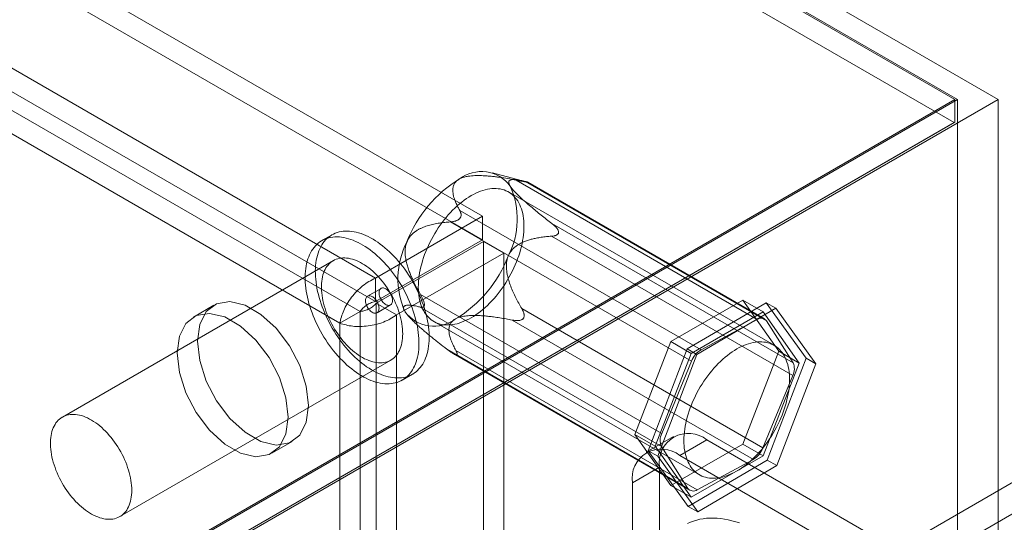
# Model space of a CAD drawing. Units: millimetres. Extents: x 61 to 4261, y 68 to 3038.
# Drawn here: x 3861 to 3909, y 2438 to 2463 of the extents above; entities that cross this region are included whole.
import ezdxf

# ---------------------------------------------------------------- set-up
doc = ezdxf.new("R2010")
doc.units = ezdxf.units.MM
doc.header["$LTSCALE"] = 2

msp = doc.modelspace()

# ---------------------------------------------------------------- linework, layer by layer
at = {"color": 7, "linetype": 'Continuous', "lineweight": 18}
for p, q in [((3908.609, 2458.862), (3510.861, 2688.477)), ((3510.861, 2687.329), (3906.62, 2458.862)), ((3510.861, 2687.253), (3906.488, 2458.862)), ((3906.46, 2457.73), (3510.889, 2686.088)), ((3883.371, 2453.146), (3534.11, 2654.77)), ((3883.371, 2451.998), (3534.11, 2653.622)), ((3528.873, 2651.747), (3878.134, 2450.123)), ((3528.873, 2650.599), (3878.134, 2448.974)), ((3877.386, 2448.488), (3528.826, 2649.707)), ((3876.391, 2447.914), (3527.832, 2649.133)), ((3906.488, 2458.862), (3757.73, 2372.986)), ((3906.62, 2458.862), (3757.796, 2372.948)), ((3758.791, 2372.374), (3908.609, 2458.862)), ((3906.488, 2458.862), (3906.488, 2457.746)), ((3906.62, 1693.355), (3906.62, 2458.862)), ((3908.609, 1693.355), (3908.609, 2458.862)), ((3906.488, 2457.746), (3757.73, 2371.87)), ((3906.46, 2457.73), (3758.697, 2372.428)), ((3906.488, 2457.746), (3906.46, 2457.73)), ((3885.519, 2454.839), (3883.871, 2455.267)), ((3896.823, 2448.101), (3885.02, 2454.914)), ((3885.471, 2454.851), (3897.274, 2448.037)), ((3885.533, 2454.821), (3885.57, 2454.816)), ((3897.181, 2448.128), (3885.595, 2454.816)), ((3897.643, 2446.835), (3884.65, 2454.336)), ((3883.371, 2453.146), (3878.134, 2450.123)), ((3882.248, 2453.024), (3882.286, 2453.07)), ((3882.266, 2453.429), (3894.069, 2446.615)), ((3883.371, 2451.998), (3883.371, 2453.146)), ((3893.602, 2446.056), (3881.798, 2452.87)), ((3898.573, 2445.981), (3886.769, 2452.794)), ((3876.014, 2452.242), (3875.517, 2451.955)), ((3886.752, 2452.172), (3898.555, 2445.358)), ((3887.101, 2452.392), (3887.099, 2452.341)), ((3883.371, 2451.998), (3878.134, 2448.974)), ((3878.181, 2448.893), (3883.418, 2451.916)), ((3883.418, 1727.09), (3883.418, 2451.916)), ((3883.418, 2451.916), (3884.413, 2451.342)), ((3879.176, 2448.319), (3884.413, 2451.342)), ((3884.413, 1726.516), (3884.413, 2451.342)), ((3876.079, 2450.98), (3862.821, 2443.326)), ((3878.134, 2448.974), (3878.134, 2450.123)), ((3878.411, 2449.62), (3877.748, 2449.237)), ((3880.343, 2449.328), (3892.146, 2442.514)), ((3870.227, 2448.793), (3869.233, 2448.219)), ((3878.181, 2448.893), (3879.176, 2448.319)), ((3878.181, 2448.893), (3878.181, 1724.066)), ((3878.217, 2448.426), (3878.88, 2448.808)), ((3892.129, 2441.892), (3880.326, 2448.706)), ((3880.532, 2448.798), (3880.533, 2448.849)), ((3892.596, 2447.015), (3896.117, 2449.048)), ((3893.394, 2446.656), (3897.259, 2448.92)), ((3896.117, 2449.048), (3897.877, 2446.543)), ((3896.117, 2449.048), (3897.111, 2448.474)), ((3897.259, 2448.92), (3899.216, 2446.2)), ((3897.259, 2448.92), (3897.723, 2448.652)), ((3876.391, 2447.914), (3877.386, 2448.488)), ((3877.386, 1724.472), (3877.386, 2448.488)), ((3879.176, 2448.319), (3879.176, 1723.492)), ((3879.798, 2448.211), (3879.899, 2448.108)), ((3897.1, 2441.816), (3885.297, 2448.63)), ((3897.111, 2448.474), (3893.59, 2446.441)), ((3897.723, 2448.652), (3893.858, 2446.388)), ((3898.872, 2445.969), (3897.111, 2448.474)), ((3899.68, 2445.932), (3897.723, 2448.652)), ((3876.391, 1723.897), (3876.391, 2447.914)), ((3880.994, 2448.003), (3893.987, 2440.502)), ((3884.829, 2448.071), (3896.632, 2441.257)), ((3885.384, 2448.166), (3885.346, 2448.12)), ((3894.069, 2446.615), (3896.823, 2448.101)), ((3897.274, 2448.037), (3898.573, 2445.981)), ((3890.835, 2442.478), (3892.596, 2447.015)), ((3892.596, 2447.015), (3893.59, 2446.441)), ((3881.624, 2446.649), (3893.428, 2439.835)), ((3881.935, 2446.433), (3893.52, 2439.744)), ((3882.099, 2446.369), (3882.063, 2446.374)), ((3893.878, 2439.772), (3882.075, 2446.586)), ((3891.485, 2441.673), (3893.394, 2446.656)), ((3893.59, 2446.441), (3891.83, 2441.903)), ((3893.858, 2446.388), (3891.949, 2441.405)), ((3893.394, 2446.656), (3893.858, 2446.388)), ((3897.877, 2446.543), (3896.117, 2442.005)), ((3897.877, 2446.543), (3898.872, 2445.969)), ((3865.633, 2438.455), (3878.891, 2446.109)), ((3892.146, 2442.514), (3893.602, 2446.056)), ((3897.111, 2441.431), (3898.872, 2445.969)), ((3899.216, 2446.2), (3897.308, 2441.216)), ((3897.772, 2440.948), (3899.68, 2445.932)), ((3899.216, 2446.2), (3899.68, 2445.932)), ((3879.454, 2445.134), (3879.951, 2445.421)), ((3898.555, 2445.358), (3897.1, 2441.816)), ((3903.969, 2437.046), (3916.498, 2444.279)), ((3905.294, 2436.28), (3917.823, 2443.513)), ((3892.596, 2439.973), (3890.835, 2442.478)), ((3890.835, 2442.478), (3891.83, 2441.903)), ((3873.076, 2441.561), (3874.07, 2442.135)), ((3892.716, 2442.373), (3891.39, 2441.608)), ((3896.117, 2442.005), (3892.596, 2439.973)), ((3894.356, 2442.211), (3893.031, 2441.445)), ((3910.531, 2432.873), (3894.356, 2442.211)), ((3896.117, 2442.005), (3897.111, 2441.431)), ((3893.442, 2438.953), (3891.485, 2441.673)), ((3891.485, 2441.673), (3891.949, 2441.405)), ((3891.83, 2441.903), (3893.59, 2439.399)), ((3893.428, 2439.835), (3892.129, 2441.892)), ((3891.949, 2441.405), (3893.906, 2438.685)), ((3909.206, 2432.108), (3893.031, 2441.445)), ((3897.308, 2441.216), (3893.442, 2438.953)), ((3893.59, 2439.399), (3897.111, 2441.431)), ((3896.632, 2441.257), (3893.878, 2439.772)), ((3897.308, 2441.216), (3897.772, 2440.948)), ((3890.71, 2440.106), (3892.036, 2440.871)), ((3892.036, 2440.871), (3892.036, 2430.919)), ((3893.906, 2438.685), (3897.772, 2440.948)), ((3890.71, 2440.106), (3890.71, 2430.154)), ((3892.596, 2439.973), (3893.59, 2439.399)), ((3893.442, 2438.953), (3893.906, 2438.685))]:
    msp.add_line(p, q, dxfattribs=at)
at = {"color": 7, "linetype": 'Continuous', "lineweight": 18, "flags": 128}
for points in [[(3885.039, 2450.914), (3884.977, 2450.765), (3884.911, 2450.617), (3884.841, 2450.47), (3884.766, 2450.324), (3884.688, 2450.18), (3884.606, 2450.038), (3884.52, 2449.898), (3884.431, 2449.761), (3884.338, 2449.627), (3884.243, 2449.496), (3884.145, 2449.368), (3884.044, 2449.243), (3883.94, 2449.123), (3883.834, 2449.007), (3883.727, 2448.895), (3883.617, 2448.788), (3883.506, 2448.685), (3883.393, 2448.588), (3883.28, 2448.495), (3883.165, 2448.408), (3883.05, 2448.327), (3882.934, 2448.251), (3882.818, 2448.181), (3882.702, 2448.118), (3882.586, 2448.06), (3882.471, 2448.009), (3882.356, 2447.964), (3882.243, 2447.925), (3882.13, 2447.893), (3882.019, 2447.868), (3881.91, 2447.849), (3881.802, 2447.837), (3881.697, 2447.832), (3881.593, 2447.833), (3881.492, 2447.841), (3881.394, 2447.856), (3881.299, 2447.877), (3881.207, 2447.905), (3881.118, 2447.94), (3881.032, 2447.981), (3880.95, 2448.029), (3880.872, 2448.083), (3880.798, 2448.143), (3880.728, 2448.209), (3880.662, 2448.281), (3880.6, 2448.359), (3880.543, 2448.443), (3880.491, 2448.532), (3880.443, 2448.626), (3880.4, 2448.726), (3880.362, 2448.83), (3880.328, 2448.94), (3880.3, 2449.053), (3880.277, 2449.171), (3880.259, 2449.293), (3880.246, 2449.419), (3880.239, 2449.548), (3880.236, 2449.681), (3880.239, 2449.816), (3880.247, 2449.955), (3880.26, 2450.095), (3880.279, 2450.238), (3880.302, 2450.383), (3880.33, 2450.529), (3880.364, 2450.677), (3880.402, 2450.826), (3880.446, 2450.975), (3880.494, 2451.124), (3880.547, 2451.274), (3880.604, 2451.424), (3880.666, 2451.573), (3880.732, 2451.721), (3880.803, 2451.868), (3880.877, 2452.014), (3880.956, 2452.158), (3881.038, 2452.3), (3881.123, 2452.44), (3881.213, 2452.577), (3881.305, 2452.711), (3881.4, 2452.843), (3881.499, 2452.97), (3881.6, 2453.095), (3881.703, 2453.215), (3881.809, 2453.331), (3881.917, 2453.443), (3882.026, 2453.551), (3882.137, 2453.653), (3882.25, 2453.751), (3882.364, 2453.843), (3882.478, 2453.93), (3882.594, 2454.011), (3882.709, 2454.087), (3882.825, 2454.157), (3882.941, 2454.22), (3883.057, 2454.278), (3883.172, 2454.329), (3883.287, 2454.374), (3883.401, 2454.413), (3883.513, 2454.445), (3883.624, 2454.47), (3883.734, 2454.489), (3883.841, 2454.501), (3883.947, 2454.507), (3884.05, 2454.505), (3884.151, 2454.497), (3884.249, 2454.482), (3884.344, 2454.461), (3884.437, 2454.433), (3884.525, 2454.398), (3884.611, 2454.357), (3884.693, 2454.309), (3884.771, 2454.255), (3884.845, 2454.195), (3884.915, 2454.129), (3884.981, 2454.057), (3885.043, 2453.979), (3885.1, 2453.895), (3885.153, 2453.806), (3885.2, 2453.712), (3885.243, 2453.612), (3885.282, 2453.508), (3885.315, 2453.398), (3885.343, 2453.285), (3885.366, 2453.167), (3885.384, 2453.045), (3885.397, 2452.919), (3885.405, 2452.79), (3885.407, 2452.657), (3885.404, 2452.522), (3885.396, 2452.383), (3885.383, 2452.243), (3885.365, 2452.1), (3885.341, 2451.955), (3885.313, 2451.809), (3885.279, 2451.661), (3885.241, 2451.513), (3885.198, 2451.363), (3885.149, 2451.214), (3885.097, 2451.064), (3885.039, 2450.914)], [(3878.977, 2450.398), (3878.876, 2450.527), (3878.772, 2450.653), (3878.666, 2450.774), (3878.558, 2450.892), (3878.448, 2451.005), (3878.336, 2451.114), (3878.223, 2451.219), (3878.109, 2451.318), (3877.993, 2451.413), (3877.876, 2451.502), (3877.759, 2451.586), (3877.641, 2451.665), (3877.523, 2451.738), (3877.405, 2451.805), (3877.287, 2451.866), (3877.169, 2451.921), (3877.052, 2451.971), (3876.936, 2452.014), (3876.82, 2452.05), (3876.706, 2452.081), (3876.593, 2452.105), (3876.482, 2452.123), (3876.373, 2452.134), (3876.265, 2452.139), (3876.16, 2452.137), (3876.058, 2452.129), (3875.957, 2452.114), (3875.86, 2452.093), (3875.766, 2452.066), (3875.674, 2452.032), (3875.586, 2451.992), (3875.501, 2451.946), (3875.42, 2451.893), (3875.343, 2451.835), (3875.269, 2451.77), (3875.2, 2451.7), (3875.134, 2451.624), (3875.073, 2451.543), (3875.016, 2451.456), (3874.964, 2451.364), (3874.916, 2451.267), (3874.873, 2451.165), (3874.834, 2451.058), (3874.801, 2450.946), (3874.772, 2450.831), (3874.748, 2450.711), (3874.729, 2450.587), (3874.714, 2450.46), (3874.705, 2450.329), (3874.701, 2450.195), (3874.702, 2450.058), (3874.708, 2449.918), (3874.719, 2449.776), (3874.735, 2449.632), (3874.756, 2449.485), (3874.782, 2449.337), (3874.812, 2449.188), (3874.848, 2449.037), (3874.888, 2448.886), (3874.933, 2448.733), (3874.982, 2448.581), (3875.036, 2448.428), (3875.095, 2448.276), (3875.158, 2448.124), (3875.225, 2447.973), (3875.296, 2447.823), (3875.37, 2447.674), (3875.449, 2447.527), (3875.532, 2447.381), (3875.618, 2447.238), (3875.707, 2447.097), (3875.799, 2446.959), (3875.895, 2446.823), (3875.993, 2446.691), (3876.095, 2446.562), (3876.198, 2446.436), (3876.304, 2446.315), (3876.412, 2446.197), (3876.522, 2446.084), (3876.634, 2445.975), (3876.747, 2445.87), (3876.862, 2445.771), (3876.978, 2445.676), (3877.094, 2445.587), (3877.212, 2445.503), (3877.329, 2445.424), (3877.448, 2445.351), (3877.566, 2445.284), (3877.684, 2445.223), (3877.801, 2445.168), (3877.919, 2445.118), (3878.035, 2445.075), (3878.15, 2445.038), (3878.264, 2445.008), (3878.377, 2444.984), (3878.488, 2444.966), (3878.598, 2444.955), (3878.705, 2444.95), (3878.81, 2444.952), (3878.913, 2444.96), (3879.013, 2444.975), (3879.11, 2444.996), (3879.205, 2445.023), (3879.296, 2445.057), (3879.384, 2445.097), (3879.469, 2445.143), (3879.55, 2445.196), (3879.628, 2445.254), (3879.701, 2445.319), (3879.771, 2445.389), (3879.836, 2445.465), (3879.897, 2445.546), (3879.954, 2445.633), (3880.007, 2445.725), (3880.054, 2445.822), (3880.098, 2445.924), (3880.136, 2446.031), (3880.17, 2446.142), (3880.199, 2446.258), (3880.223, 2446.378), (3880.242, 2446.502), (3880.256, 2446.629), (3880.265, 2446.76), (3880.269, 2446.894), (3880.268, 2447.031), (3880.262, 2447.171), (3880.251, 2447.313), (3880.236, 2447.457), (3880.215, 2447.604), (3880.189, 2447.752), (3880.158, 2447.901), (3880.123, 2448.052), (3880.082, 2448.203), (3880.038, 2448.356), (3879.988, 2448.508), (3879.934, 2448.661), (3879.876, 2448.813), (3879.813, 2448.965), (3879.746, 2449.116), (3879.675, 2449.266), (3879.6, 2449.415), (3879.521, 2449.562), (3879.439, 2449.708), (3879.353, 2449.851), (3879.263, 2449.992), (3879.171, 2450.13), (3879.075, 2450.266), (3878.977, 2450.398)], [(3879.474, 2450.685), (3879.373, 2450.814), (3879.269, 2450.94), (3879.163, 2451.061), (3879.055, 2451.179), (3878.945, 2451.292), (3878.834, 2451.401), (3878.72, 2451.506), (3878.606, 2451.605), (3878.49, 2451.7), (3878.373, 2451.789), (3878.256, 2451.873), (3878.138, 2451.952), (3878.02, 2452.025), (3877.902, 2452.092), (3877.784, 2452.153), (3877.666, 2452.208), (3877.549, 2452.258), (3877.433, 2452.301), (3877.317, 2452.337), (3877.203, 2452.368), (3877.09, 2452.392), (3876.979, 2452.41), (3876.87, 2452.421), (3876.763, 2452.426), (3876.658, 2452.424), (3876.555, 2452.416), (3876.455, 2452.401), (3876.357, 2452.38), (3876.263, 2452.353), (3876.171, 2452.319), (3876.083, 2452.279), (3875.999, 2452.233), (3875.917, 2452.18), (3875.84, 2452.122), (3875.766, 2452.057), (3875.697, 2451.987), (3875.632, 2451.911), (3875.57, 2451.83), (3875.513, 2451.743), (3875.461, 2451.651), (3875.413, 2451.554), (3875.37, 2451.452), (3875.331, 2451.345), (3875.298, 2451.233), (3875.269, 2451.118), (3875.245, 2450.998), (3875.226, 2450.874), (3875.212, 2450.747), (3875.203, 2450.616), (3875.198, 2450.482), (3875.199, 2450.345), (3875.205, 2450.205), (3875.216, 2450.063), (3875.232, 2449.919), (3875.253, 2449.772), (3875.279, 2449.624), (3875.309, 2449.475), (3875.345, 2449.324), (3875.385, 2449.173), (3875.43, 2449.02), (3875.48, 2448.868), (3875.534, 2448.715), (3875.592, 2448.563), (3875.655, 2448.411), (3875.722, 2448.26), (3875.793, 2448.11), (3875.868, 2447.961), (3875.946, 2447.814), (3876.029, 2447.668), (3876.115, 2447.525), (3876.204, 2447.384), (3876.297, 2447.246), (3876.392, 2447.11), (3876.491, 2446.978), (3876.592, 2446.849), (3876.695, 2446.723), (3876.801, 2446.602), (3876.909, 2446.484), (3877.019, 2446.371), (3877.131, 2446.262), (3877.244, 2446.157), (3877.359, 2446.058), (3877.475, 2445.963), (3877.591, 2445.874), (3877.709, 2445.79), (3877.827, 2445.711), (3877.945, 2445.638), (3878.063, 2445.571), (3878.181, 2445.51), (3878.299, 2445.455), (3878.416, 2445.405), (3878.532, 2445.362), (3878.647, 2445.325), (3878.762, 2445.295), (3878.874, 2445.271), (3878.985, 2445.253), (3879.095, 2445.242), (3879.202, 2445.237), (3879.307, 2445.239), (3879.41, 2445.247), (3879.51, 2445.262), (3879.608, 2445.283), (3879.702, 2445.31), (3879.793, 2445.344), (3879.882, 2445.384), (3879.966, 2445.43), (3880.047, 2445.483), (3880.125, 2445.541), (3880.198, 2445.606), (3880.268, 2445.676), (3880.333, 2445.752), (3880.394, 2445.833), (3880.451, 2445.92), (3880.504, 2446.012), (3880.552, 2446.109), (3880.595, 2446.211), (3880.633, 2446.318), (3880.667, 2446.429), (3880.696, 2446.545), (3880.72, 2446.665), (3880.739, 2446.789), (3880.753, 2446.916), (3880.762, 2447.047), (3880.766, 2447.181), (3880.765, 2447.318), (3880.76, 2447.458), (3880.749, 2447.6), (3880.733, 2447.744), (3880.712, 2447.891), (3880.686, 2448.039), (3880.655, 2448.188), (3880.62, 2448.339), (3880.58, 2448.49), (3880.535, 2448.643), (3880.485, 2448.795), (3880.431, 2448.948), (3880.373, 2449.1), (3880.31, 2449.252), (3880.243, 2449.403), (3880.172, 2449.553), (3880.097, 2449.702), (3880.018, 2449.849), (3879.936, 2449.995), (3879.85, 2450.138), (3879.761, 2450.279), (3879.668, 2450.417), (3879.573, 2450.553), (3879.474, 2450.685)], [(3878.551, 2449.868), (3878.465, 2449.977), (3878.377, 2450.083), (3878.286, 2450.184), (3878.194, 2450.281), (3878.1, 2450.374), (3878.004, 2450.462), (3877.907, 2450.545), (3877.809, 2450.624), (3877.71, 2450.697), (3877.61, 2450.764), (3877.51, 2450.826), (3877.41, 2450.883), (3877.31, 2450.933), (3877.211, 2450.977), (3877.112, 2451.015), (3877.015, 2451.047), (3876.918, 2451.073), (3876.823, 2451.092), (3876.73, 2451.105), (3876.638, 2451.111), (3876.549, 2451.111), (3876.462, 2451.104), (3876.378, 2451.091), (3876.296, 2451.072), (3876.217, 2451.046), (3876.142, 2451.013), (3876.07, 2450.975), (3876.002, 2450.93), (3875.937, 2450.88), (3875.876, 2450.823), (3875.82, 2450.761), (3875.767, 2450.693), (3875.719, 2450.619), (3875.675, 2450.541), (3875.636, 2450.457), (3875.602, 2450.369), (3875.572, 2450.276), (3875.547, 2450.178), (3875.527, 2450.077), (3875.512, 2449.971), (3875.502, 2449.862), (3875.497, 2449.75), (3875.497, 2449.634), (3875.502, 2449.516), (3875.512, 2449.396), (3875.527, 2449.273), (3875.547, 2449.148), (3875.572, 2449.022), (3875.602, 2448.895), (3875.636, 2448.766), (3875.675, 2448.638), (3875.719, 2448.509), (3875.767, 2448.38), (3875.82, 2448.251), (3875.876, 2448.123), (3875.937, 2447.997), (3876.002, 2447.871), (3876.07, 2447.748), (3876.142, 2447.626), (3876.218, 2447.507), (3876.296, 2447.39), (3876.378, 2447.276), (3876.462, 2447.166), (3876.549, 2447.059), (3876.639, 2446.955), (3876.73, 2446.856), (3876.823, 2446.761), (3876.919, 2446.67), (3877.015, 2446.585), (3877.113, 2446.504), (3877.211, 2446.428), (3877.311, 2446.358), (3877.41, 2446.293), (3877.51, 2446.234), (3877.61, 2446.18), (3877.71, 2446.133), (3877.809, 2446.092), (3877.907, 2446.057), (3878.004, 2446.028), (3878.1, 2446.006), (3878.194, 2445.99), (3878.287, 2445.98), (3878.377, 2445.977), (3878.465, 2445.98), (3878.551, 2445.99), (3878.634, 2446.007), (3878.714, 2446.029), (3878.791, 2446.059), (3878.865, 2446.094), (3878.935, 2446.136), (3879.002, 2446.183), (3879.064, 2446.237), (3879.123, 2446.296), (3879.178, 2446.361), (3879.228, 2446.432), (3879.274, 2446.508), (3879.315, 2446.589), (3879.352, 2446.675), (3879.384, 2446.766), (3879.412, 2446.861), (3879.434, 2446.961), (3879.451, 2447.065), (3879.464, 2447.172), (3879.471, 2447.283), (3879.474, 2447.397), (3879.471, 2447.513), (3879.464, 2447.633), (3879.451, 2447.755), (3879.434, 2447.878), (3879.411, 2448.004), (3879.384, 2448.131), (3879.352, 2448.258), (3879.315, 2448.387), (3879.274, 2448.516), (3879.228, 2448.645), (3879.178, 2448.774), (3879.123, 2448.902), (3879.064, 2449.029), (3879.001, 2449.155), (3878.935, 2449.28), (3878.865, 2449.402), (3878.791, 2449.523), (3878.714, 2449.641), (3878.634, 2449.756), (3878.551, 2449.868)], [(3878.16, 2449.052), (3878.193, 2449.005), (3878.223, 2448.956), (3878.249, 2448.905), (3878.271, 2448.852), (3878.289, 2448.8), (3878.302, 2448.748), (3878.31, 2448.697), (3878.314, 2448.648), (3878.312, 2448.602), (3878.305, 2448.559), (3878.294, 2448.521), (3878.277, 2448.487), (3878.257, 2448.458), (3878.232, 2448.435), (3878.203, 2448.418), (3878.171, 2448.408), (3878.136, 2448.404), (3878.099, 2448.406), (3878.06, 2448.415), (3878.02, 2448.43), (3877.979, 2448.451), (3877.938, 2448.478), (3877.898, 2448.51), (3877.859, 2448.547), (3877.822, 2448.589), (3877.788, 2448.634), (3877.756, 2448.682), (3877.728, 2448.732), (3877.704, 2448.784), (3877.684, 2448.837), (3877.669, 2448.889), (3877.658, 2448.941), (3877.652, 2448.991), (3877.651, 2449.039), (3877.655, 2449.083), (3877.665, 2449.124), (3877.679, 2449.16), (3877.697, 2449.191), (3877.72, 2449.217), (3877.747, 2449.237), (3877.777, 2449.251), (3877.811, 2449.258), (3877.847, 2449.259), (3877.885, 2449.253), (3877.925, 2449.242), (3877.966, 2449.223), (3878.006, 2449.199), (3878.047, 2449.17), (3878.086, 2449.135), (3878.124, 2449.096), (3878.16, 2449.052)], [(3878.468, 2448.994), (3878.435, 2449.04), (3878.405, 2449.09), (3878.379, 2449.141), (3878.356, 2449.193), (3878.339, 2449.246), (3878.326, 2449.298), (3878.317, 2449.349), (3878.314, 2449.398), (3878.316, 2449.444), (3878.322, 2449.487), (3878.334, 2449.525), (3878.35, 2449.559), (3878.371, 2449.587), (3878.396, 2449.61), (3878.425, 2449.627), (3878.457, 2449.638), (3878.492, 2449.642), (3878.529, 2449.64), (3878.568, 2449.631), (3878.608, 2449.616), (3878.649, 2449.595), (3878.69, 2449.568), (3878.73, 2449.536), (3878.768, 2449.498), (3878.805, 2449.457), (3878.84, 2449.412), (3878.871, 2449.364), (3878.899, 2449.313), (3878.924, 2449.261), (3878.944, 2449.209), (3878.959, 2449.156), (3878.97, 2449.105), (3878.976, 2449.055), (3878.976, 2449.007), (3878.972, 2448.963), (3878.963, 2448.922), (3878.949, 2448.886), (3878.931, 2448.854), (3878.908, 2448.829), (3878.881, 2448.809), (3878.85, 2448.795), (3878.817, 2448.788), (3878.781, 2448.787), (3878.742, 2448.792), (3878.703, 2448.804), (3878.662, 2448.822), (3878.621, 2448.846), (3878.581, 2448.876), (3878.541, 2448.911), (3878.503, 2448.95), (3878.468, 2448.994)], [(3874.867, 2443.895), (3874.757, 2443.074), (3874.435, 2442.447), (3873.929, 2442.064), (3873.278, 2441.957), (3872.536, 2442.134), (3871.762, 2442.58), (3871.02, 2443.261), (3870.369, 2444.119), (3869.862, 2445.087), (3869.541, 2446.085), (3869.431, 2447.033), (3869.541, 2447.854), (3869.862, 2448.481), (3870.369, 2448.863), (3871.02, 2448.971), (3871.762, 2448.794), (3872.536, 2448.347), (3873.278, 2447.667), (3873.929, 2446.808), (3874.435, 2445.841), (3874.757, 2444.843), (3874.867, 2443.895)], [(3868.436, 2446.459), (3868.547, 2447.279), (3868.868, 2447.907), (3869.375, 2448.289), (3870.025, 2448.397), (3870.768, 2448.22), (3871.541, 2447.773), (3872.283, 2447.093), (3872.934, 2446.234), (3873.441, 2445.267), (3873.762, 2444.269), (3873.872, 2443.321), (3873.762, 2442.5), (3873.441, 2441.873), (3872.934, 2441.49), (3872.283, 2441.383), (3871.541, 2441.56), (3870.768, 2442.006), (3870.025, 2442.687), (3869.375, 2443.545), (3868.868, 2444.513), (3868.547, 2445.511), (3868.436, 2446.459)], [(3898.032, 2443.414), (3897.97, 2443.264), (3897.904, 2443.116), (3897.834, 2442.969), (3897.759, 2442.823), (3897.681, 2442.679), (3897.599, 2442.537), (3897.513, 2442.398), (3897.424, 2442.26), (3897.331, 2442.126), (3897.236, 2441.995), (3897.138, 2441.867), (3897.037, 2441.743), (3896.933, 2441.622), (3896.827, 2441.506), (3896.72, 2441.394), (3896.61, 2441.287), (3896.499, 2441.184), (3896.386, 2441.087), (3896.273, 2440.994), (3896.158, 2440.908), (3896.043, 2440.826), (3895.927, 2440.75), (3895.811, 2440.681), (3895.695, 2440.617), (3895.579, 2440.559), (3895.464, 2440.508), (3895.349, 2440.463), (3895.236, 2440.424), (3895.123, 2440.392), (3895.012, 2440.367), (3894.903, 2440.348), (3894.795, 2440.336), (3894.69, 2440.331), (3894.586, 2440.332), (3894.486, 2440.34), (3894.387, 2440.355), (3894.292, 2440.377), (3894.2, 2440.405), (3894.111, 2440.439), (3894.025, 2440.48), (3893.944, 2440.528), (3893.865, 2440.582), (3893.791, 2440.642), (3893.721, 2440.708), (3893.655, 2440.78), (3893.593, 2440.858), (3893.536, 2440.942), (3893.484, 2441.031), (3893.436, 2441.126), (3893.393, 2441.225), (3893.355, 2441.33), (3893.322, 2441.439), (3893.293, 2441.553), (3893.27, 2441.671), (3893.252, 2441.793), (3893.239, 2441.918), (3893.232, 2442.048), (3893.229, 2442.18), (3893.232, 2442.316), (3893.24, 2442.454), (3893.253, 2442.595), (3893.272, 2442.737), (3893.295, 2442.882), (3893.324, 2443.029), (3893.357, 2443.176), (3893.396, 2443.325), (3893.439, 2443.474), (3893.487, 2443.624), (3893.54, 2443.774), (3893.597, 2443.923), (3893.659, 2444.072), (3893.725, 2444.22), (3893.796, 2444.368), (3893.87, 2444.513), (3893.949, 2444.657), (3894.031, 2444.799), (3894.117, 2444.939), (3894.206, 2445.076), (3894.298, 2445.211), (3894.394, 2445.342), (3894.492, 2445.47), (3894.593, 2445.594), (3894.696, 2445.714), (3894.802, 2445.831), (3894.91, 2445.942), (3895.019, 2446.05), (3895.131, 2446.152), (3895.243, 2446.25), (3895.357, 2446.342), (3895.471, 2446.429), (3895.587, 2446.51), (3895.702, 2446.586), (3895.818, 2446.656), (3895.934, 2446.72), (3896.05, 2446.777), (3896.165, 2446.829), (3896.28, 2446.874), (3896.394, 2446.912), (3896.506, 2446.944), (3896.617, 2446.97), (3896.727, 2446.988), (3896.834, 2447), (3896.94, 2447.006), (3897.043, 2447.004), (3897.144, 2446.996), (3897.242, 2446.982), (3897.337, 2446.96), (3897.43, 2446.932), (3897.519, 2446.897), (3897.604, 2446.856), (3897.686, 2446.809), (3897.764, 2446.755), (3897.838, 2446.695), (3897.909, 2446.628), (3897.974, 2446.556), (3898.036, 2446.478), (3898.093, 2446.395), (3898.146, 2446.305), (3898.194, 2446.211), (3898.237, 2446.111), (3898.275, 2446.007), (3898.308, 2445.898), (3898.336, 2445.784), (3898.359, 2445.666), (3898.377, 2445.544), (3898.39, 2445.418), (3898.398, 2445.289), (3898.4, 2445.157), (3898.397, 2445.021), (3898.389, 2444.883), (3898.376, 2444.742), (3898.358, 2444.599), (3898.334, 2444.454), (3898.306, 2444.308), (3898.272, 2444.16), (3898.234, 2444.012), (3898.191, 2443.863), (3898.142, 2443.713), (3898.09, 2443.563), (3898.032, 2443.414)], [(3865.292, 2442.215), (3865.207, 2442.323), (3865.119, 2442.429), (3865.028, 2442.53), (3864.936, 2442.627), (3864.841, 2442.72), (3864.746, 2442.808), (3864.648, 2442.892), (3864.55, 2442.97), (3864.451, 2443.043), (3864.352, 2443.111), (3864.252, 2443.173), (3864.152, 2443.229), (3864.052, 2443.279), (3863.953, 2443.323), (3863.854, 2443.362), (3863.757, 2443.394), (3863.66, 2443.419), (3863.565, 2443.438), (3863.472, 2443.451), (3863.38, 2443.457), (3863.291, 2443.457), (3863.204, 2443.451), (3863.119, 2443.437), (3863.038, 2443.418), (3862.959, 2443.392), (3862.884, 2443.36), (3862.812, 2443.321), (3862.743, 2443.276), (3862.679, 2443.226), (3862.618, 2443.169), (3862.561, 2443.107), (3862.509, 2443.039), (3862.461, 2442.966), (3862.417, 2442.887), (3862.378, 2442.803), (3862.343, 2442.715), (3862.314, 2442.622), (3862.289, 2442.524), (3862.269, 2442.423), (3862.254, 2442.317), (3862.244, 2442.208), (3862.239, 2442.096), (3862.239, 2441.98), (3862.244, 2441.862), (3862.254, 2441.742), (3862.269, 2441.619), (3862.289, 2441.494), (3862.314, 2441.368), (3862.343, 2441.241), (3862.378, 2441.113), (3862.417, 2440.984), (3862.461, 2440.855), (3862.509, 2440.726), (3862.561, 2440.597), (3862.618, 2440.469), (3862.679, 2440.343), (3862.744, 2440.217), (3862.812, 2440.094), (3862.884, 2439.972), (3862.959, 2439.853), (3863.038, 2439.736), (3863.12, 2439.622), (3863.204, 2439.512), (3863.291, 2439.405), (3863.38, 2439.301), (3863.472, 2439.202), (3863.565, 2439.107), (3863.66, 2439.016), (3863.757, 2438.931), (3863.854, 2438.85), (3863.953, 2438.774), (3864.052, 2438.704), (3864.152, 2438.639), (3864.252, 2438.58), (3864.352, 2438.526), (3864.452, 2438.479), (3864.551, 2438.438), (3864.649, 2438.403), (3864.746, 2438.374), (3864.842, 2438.352), (3864.936, 2438.336), (3865.028, 2438.326), (3865.119, 2438.323), (3865.207, 2438.327), (3865.293, 2438.336), (3865.376, 2438.353), (3865.456, 2438.376), (3865.533, 2438.405), (3865.607, 2438.44), (3865.677, 2438.482), (3865.743, 2438.529), (3865.806, 2438.583), (3865.865, 2438.642), (3865.919, 2438.708), (3865.97, 2438.778), (3866.016, 2438.854), (3866.057, 2438.935), (3866.094, 2439.022), (3866.126, 2439.112), (3866.153, 2439.208), (3866.176, 2439.307), (3866.193, 2439.411), (3866.206, 2439.518), (3866.213, 2439.629), (3866.216, 2439.743), (3866.213, 2439.86), (3866.206, 2439.979), (3866.193, 2440.101), (3866.176, 2440.224), (3866.153, 2440.35), (3866.126, 2440.477), (3866.094, 2440.605), (3866.057, 2440.733), (3866.016, 2440.862), (3865.97, 2440.991), (3865.919, 2441.12), (3865.865, 2441.248), (3865.806, 2441.375), (3865.743, 2441.501), (3865.677, 2441.626), (3865.606, 2441.749), (3865.533, 2441.869), (3865.456, 2441.987), (3865.376, 2442.102), (3865.292, 2442.215)], [(3893.409, 2438.122), (3893.553, 2438.185), (3893.702, 2438.24), (3893.856, 2438.286), (3894.013, 2438.324), (3894.175, 2438.352), (3894.34, 2438.371), (3894.508, 2438.382), (3894.68, 2438.383), (3894.855, 2438.376), (3895.033, 2438.359), (3895.213, 2438.334), (3895.396, 2438.299), (3895.58, 2438.256), (3895.767, 2438.204), (3895.955, 2438.143)]]:
    msp.add_lwpolyline(points, dxfattribs=at)
at = {"color": 7, "linetype": 'Continuous', "lineweight": 18}
for centre, radius, start, end in [((3885.482, 2449.658), 6.218, 121.2662, 158.8606), ((3883.32, 2453.576), 1.758, 36.6298, 127.3318), ((3881.135, 2453.013), 3.941, 332.6586, 24.1404), ((3883.182, 2450.091), 3.941, 152.6586, 204.1404), ((3878.836, 2453.445), 6.218, 301.2662, 338.8606), ((3880.997, 2449.528), 1.758, 216.6298, 307.3318), ((3897.017, 2447.844), 0.321, 36.926, 127.0356), ((3894.653, 2445.651), 1.127, 121.2095, 158.9173), ((3897.919, 2445.687), 0.716, 332.6505, 24.1485), ((3893.454, 2441.095), 1.435, 51.0499, 188.9608), ((3892.782, 2442.185), 0.716, 152.6505, 204.1485), ((3892.128, 2440.329), 1.435, 51.0504, 188.9603), ((3896.048, 2442.222), 1.127, 301.2095, 338.9173), ((3893.685, 2440.028), 0.321, 216.926, 307.0356)]:
    msp.add_arc(centre, radius, start, end, dxfattribs=at)
for points, knots in [([(3882.266, 2453.429), (3882.235, 2453.485), (3882.174, 2453.597), (3882.093, 2453.768), (3882.029, 2453.926), (3881.98, 2454.072), (3881.946, 2454.205), (3881.926, 2454.339), (3881.924, 2454.456), (3881.936, 2454.556), (3881.956, 2454.638), (3881.988, 2454.714), (3882.029, 2454.783), (3882.08, 2454.845), (3882.137, 2454.897), (3882.196, 2454.94), (3882.235, 2454.962), (3882.254, 2454.973)], [0, 0, 0, 0, 0.108378, 0.216774, 0.32512, 0.408172, 0.491359, 0.574417, 0.657294, 0.709115, 0.760985, 0.812731, 0.855389, 0.898137, 0.940722, 0.970362, 1, 1, 1, 1]), ([(3882.254, 2454.973), (3882.279, 2454.986), (3882.328, 2455.011), (3882.409, 2455.041), (3882.493, 2455.067), (3882.58, 2455.087), (3882.671, 2455.104), (3882.784, 2455.12), (3882.92, 2455.132), (3883.079, 2455.139), (3883.24, 2455.139), (3883.416, 2455.133), (3883.606, 2455.121), (3883.809, 2455.103), (3884.012, 2455.08), (3884.283, 2455.043), (3884.62, 2454.99), (3884.887, 2454.94), (3885.02, 2454.914)], [0, 0, 0, 0, 0.034851, 0.070114, 0.102828, 0.135807, 0.169495, 0.203374, 0.258105, 0.31328, 0.369442, 0.425815, 0.496557, 0.567488, 0.638833, 0.710267, 0.854981, 1, 1, 1, 1]), ([(3885.471, 2454.851), (3885.398, 2454.868), (3885.288, 2454.895), (3885.152, 2454.92), (3885.053, 2454.934), (3884.959, 2454.943), (3884.872, 2454.946), (3884.794, 2454.939), (3884.73, 2454.921), (3884.69, 2454.894), (3884.67, 2454.865), (3884.661, 2454.84), (3884.658, 2454.812), (3884.661, 2454.782), (3884.669, 2454.748), (3884.684, 2454.71), (3884.704, 2454.669), (3884.722, 2454.639), (3884.731, 2454.624)], [0, 0, 0, 0, 0.162359, 0.243703, 0.325116, 0.407579, 0.490197, 0.573523, 0.657261, 0.734443, 0.773477, 0.812692, 0.844215, 0.875899, 0.908181, 0.940719, 0.970236, 1, 1, 1, 1]), ([(3884.731, 2454.624), (3884.743, 2454.606), (3884.767, 2454.57), (3884.817, 2454.505), (3884.878, 2454.431), (3884.953, 2454.348), (3885.04, 2454.256), (3885.141, 2454.157), (3885.254, 2454.049), (3885.371, 2453.943), (3885.532, 2453.799), (3885.74, 2453.621), (3885.994, 2453.409), (3886.252, 2453.201), (3886.51, 2452.996), (3886.683, 2452.861), (3886.769, 2452.794)], [0, 0, 0, 0, 0.035051, 0.070107, 0.114425, 0.158919, 0.203321, 0.258777, 0.314411, 0.370153, 0.425757, 0.540262, 0.654987, 0.770013, 0.885149, 1, 1, 1, 1]), ([(3885.02, 2454.914), (3885.069, 2454.905), (3885.142, 2454.891), (3885.242, 2454.872), (3885.31, 2454.859), (3885.372, 2454.848), (3885.421, 2454.84), (3885.465, 2454.832), (3885.502, 2454.826), (3885.523, 2454.823), (3885.533, 2454.821)], [0, 0, 0, 0, 0.280068, 0.421895, 0.564693, 0.666573, 0.769697, 0.847752, 0.927506, 1, 1, 1, 1]), ([(3885.57, 2454.816), (3885.576, 2454.815), (3885.588, 2454.814), (3885.597, 2454.814), (3885.598, 2454.816), (3885.588, 2454.819), (3885.569, 2454.825), (3885.532, 2454.835), (3885.495, 2454.845), (3885.471, 2454.851)], [0, 0, 0, 0, 0.082186, 0.167761, 0.283383, 0.402092, 0.548876, 0.697188, 1, 1, 1, 1]), ([(3881.798, 2452.87), (3881.826, 2452.872), (3881.88, 2452.877), (3881.965, 2452.891), (3882.038, 2452.91), (3882.1, 2452.932), (3882.144, 2452.951), (3882.184, 2452.974), (3882.218, 2452.997), (3882.239, 2453.016), (3882.248, 2453.024)], [0, 0, 0, 0, 0.18841, 0.376941, 0.564696, 0.667263, 0.769695, 0.848662, 0.927492, 1, 1, 1, 1]), ([(3882.286, 2453.07), (3882.294, 2453.082), (3882.308, 2453.105), (3882.322, 2453.146), (3882.33, 2453.189), (3882.331, 2453.238), (3882.323, 2453.287), (3882.304, 2453.354), (3882.281, 2453.399), (3882.266, 2453.429)], [0, 0, 0, 0, 0.082185, 0.16776, 0.283381, 0.402089, 0.549563, 0.69719, 1, 1, 1, 1]), ([(3879.682, 2451.901), (3879.695, 2451.931), (3879.722, 2451.991), (3879.776, 2452.083), (3879.842, 2452.174), (3879.921, 2452.261), (3880.014, 2452.345), (3880.119, 2452.424), (3880.237, 2452.496), (3880.359, 2452.558), (3880.526, 2452.63), (3880.741, 2452.703), (3881.003, 2452.769), (3881.268, 2452.816), (3881.533, 2452.849), (3881.71, 2452.863), (3881.798, 2452.87)], [0, 0, 0, 0, 0.035055, 0.070114, 0.114433, 0.158928, 0.203331, 0.258789, 0.314426, 0.37017, 0.425776, 0.540278, 0.654999, 0.770021, 0.885153, 1, 1, 1, 1]), ([(3886.769, 2452.794), (3886.796, 2452.773), (3886.849, 2452.732), (3886.924, 2452.664), (3886.984, 2452.601), (3887.029, 2452.546), (3887.057, 2452.504), (3887.079, 2452.464), (3887.094, 2452.427), (3887.098, 2452.403), (3887.101, 2452.392)], [0, 0, 0, 0, 0.188423, 0.376967, 0.564735, 0.667297, 0.769724, 0.848689, 0.927516, 1, 1, 1, 1]), ([(3886.752, 2452.172), (3886.669, 2452.166), (3886.502, 2452.152), (3886.252, 2452.12), (3886.022, 2452.081), (3885.812, 2452.034), (3885.623, 2451.982), (3885.435, 2451.915), (3885.275, 2451.843), (3885.141, 2451.769), (3885.032, 2451.697), (3884.935, 2451.619), (3884.849, 2451.536), (3884.775, 2451.449), (3884.715, 2451.362), (3884.669, 2451.28), (3884.647, 2451.228), (3884.636, 2451.203)], [0, 0, 0, 0, 0.108381, 0.21678, 0.325129, 0.408184, 0.491373, 0.574434, 0.657313, 0.709132, 0.761002, 0.812746, 0.855402, 0.898149, 0.940732, 0.970367, 1, 1, 1, 1]), ([(3887.099, 2452.341), (3887.096, 2452.33), (3887.089, 2452.307), (3887.068, 2452.276), (3887.037, 2452.248), (3886.993, 2452.223), (3886.94, 2452.203), (3886.86, 2452.183), (3886.795, 2452.177), (3886.752, 2452.172)], [0, 0, 0, 0, 0.082185, 0.16776, 0.283381, 0.402089, 0.549563, 0.69719, 1, 1, 1, 1]), ([(3880.343, 2449.328), (3880.296, 2449.41), (3880.202, 2449.574), (3880.069, 2449.827), (3879.954, 2450.066), (3879.855, 2450.29), (3879.773, 2450.499), (3879.702, 2450.715), (3879.651, 2450.91), (3879.617, 2451.081), (3879.598, 2451.226), (3879.59, 2451.365), (3879.592, 2451.497), (3879.604, 2451.619), (3879.625, 2451.728), (3879.652, 2451.822), (3879.672, 2451.874), (3879.682, 2451.901)], [0, 0, 0, 0, 0.108381, 0.21678, 0.325129, 0.408184, 0.491373, 0.574434, 0.657313, 0.709132, 0.761002, 0.812746, 0.855402, 0.898149, 0.940732, 0.970367, 1, 1, 1, 1]), ([(3884.636, 2451.203), (3884.624, 2451.172), (3884.6, 2451.109), (3884.573, 2451.003), (3884.553, 2450.885), (3884.544, 2450.757), (3884.545, 2450.619), (3884.558, 2450.472), (3884.583, 2450.317), (3884.616, 2450.166), (3884.672, 2449.965), (3884.755, 2449.72), (3884.873, 2449.434), (3885.005, 2449.158), (3885.147, 2448.89), (3885.247, 2448.717), (3885.297, 2448.63)], [0, 0, 0, 0, 0.035055, 0.070114, 0.114433, 0.158928, 0.203331, 0.258789, 0.314426, 0.37017, 0.425776, 0.540278, 0.654999, 0.770021, 0.885153, 1, 1, 1, 1]), ([(3880.533, 2448.849), (3880.532, 2448.863), (3880.529, 2448.891), (3880.518, 2448.94), (3880.502, 2448.996), (3880.478, 2449.06), (3880.449, 2449.127), (3880.404, 2449.22), (3880.368, 2449.284), (3880.343, 2449.328)], [0, 0, 0, 0, 0.082185, 0.16776, 0.283381, 0.402089, 0.549563, 0.69719, 1, 1, 1, 1]), ([(3879.586, 2448.479), (3879.576, 2448.496), (3879.555, 2448.531), (3879.532, 2448.581), (3879.517, 2448.628), (3879.512, 2448.67), (3879.518, 2448.708), (3879.536, 2448.739), (3879.566, 2448.764), (3879.604, 2448.781), (3879.666, 2448.796), (3879.756, 2448.802), (3879.882, 2448.795), (3880.021, 2448.774), (3880.17, 2448.744), (3880.274, 2448.718), (3880.326, 2448.706)], [0, 0, 0, 0, 0.035051, 0.070107, 0.114425, 0.158919, 0.203321, 0.258777, 0.314411, 0.370153, 0.425757, 0.540262, 0.654987, 0.770013, 0.885149, 1, 1, 1, 1]), ([(3880.326, 2448.706), (3880.342, 2448.702), (3880.374, 2448.695), (3880.42, 2448.693), (3880.456, 2448.699), (3880.484, 2448.713), (3880.502, 2448.728), (3880.516, 2448.747), (3880.526, 2448.77), (3880.53, 2448.789), (3880.532, 2448.798)], [0, 0, 0, 0, 0.188423, 0.376967, 0.564735, 0.667297, 0.769724, 0.848689, 0.927516, 1, 1, 1, 1]), ([(3881.624, 2446.649), (3881.503, 2446.744), (3881.319, 2446.887), (3881.076, 2447.081), (3880.893, 2447.229), (3880.71, 2447.38), (3880.527, 2447.533), (3880.346, 2447.69), (3880.172, 2447.846), (3880.035, 2447.974), (3879.933, 2448.074), (3879.864, 2448.144), (3879.803, 2448.208), (3879.749, 2448.268), (3879.699, 2448.326), (3879.655, 2448.382), (3879.616, 2448.433), (3879.596, 2448.464), (3879.586, 2448.479)], [0, 0, 0, 0, 0.162359, 0.243703, 0.325116, 0.407579, 0.490197, 0.573523, 0.657261, 0.734443, 0.773477, 0.812692, 0.844215, 0.875899, 0.908181, 0.940719, 0.970236, 1, 1, 1, 1]), ([(3884.829, 2448.071), (3884.729, 2448.09), (3884.53, 2448.128), (3884.228, 2448.179), (3883.947, 2448.22), (3883.687, 2448.253), (3883.45, 2448.276), (3883.211, 2448.292), (3883.001, 2448.297), (3882.822, 2448.294), (3882.674, 2448.285), (3882.537, 2448.27), (3882.411, 2448.249), (3882.299, 2448.223), (3882.204, 2448.193), (3882.125, 2448.162), (3882.084, 2448.141), (3882.063, 2448.13)], [0, 0, 0, 0, 0.108378, 0.216774, 0.32512, 0.408172, 0.491359, 0.574417, 0.657294, 0.709115, 0.760985, 0.812731, 0.855389, 0.898137, 0.940722, 0.970362, 1, 1, 1, 1]), ([(3885.297, 2448.63), (3885.312, 2448.603), (3885.342, 2448.549), (3885.379, 2448.465), (3885.402, 2448.39), (3885.413, 2448.327), (3885.416, 2448.28), (3885.411, 2448.238), (3885.402, 2448.2), (3885.39, 2448.177), (3885.384, 2448.166)], [0, 0, 0, 0, 0.18841, 0.376941, 0.564696, 0.667263, 0.769695, 0.848662, 0.927492, 1, 1, 1, 1]), ([(3882.063, 2448.13), (3882.04, 2448.117), (3881.994, 2448.09), (3881.937, 2448.046), (3881.888, 2448), (3881.848, 2447.952), (3881.815, 2447.902), (3881.782, 2447.84), (3881.756, 2447.764), (3881.739, 2447.676), (3881.733, 2447.586), (3881.737, 2447.488), (3881.752, 2447.381), (3881.779, 2447.267), (3881.813, 2447.153), (3881.869, 2447.001), (3881.953, 2446.811), (3882.034, 2446.661), (3882.075, 2446.586)], [0, 0, 0, 0, 0.034851, 0.070114, 0.102828, 0.135807, 0.169495, 0.203374, 0.258105, 0.31328, 0.369442, 0.425815, 0.496557, 0.567488, 0.638833, 0.710267, 0.854981, 1, 1, 1, 1]), ([(3885.346, 2448.12), (3885.334, 2448.111), (3885.31, 2448.093), (3885.264, 2448.071), (3885.208, 2448.055), (3885.14, 2448.045), (3885.066, 2448.043), (3884.96, 2448.049), (3884.881, 2448.062), (3884.829, 2448.071)], [0, 0, 0, 0, 0.082185, 0.16776, 0.283381, 0.402089, 0.549563, 0.69719, 1, 1, 1, 1]), ([(3882.063, 2446.374), (3882.052, 2446.377), (3882.03, 2446.384), (3881.989, 2446.403), (3881.94, 2446.429), (3881.882, 2446.464), (3881.82, 2446.505), (3881.732, 2446.567), (3881.668, 2446.616), (3881.624, 2446.649)], [0, 0, 0, 0, 0.082186, 0.167761, 0.283383, 0.402092, 0.548876, 0.697188, 1, 1, 1, 1]), ([(3882.075, 2446.586), (3882.089, 2446.559), (3882.111, 2446.518), (3882.13, 2446.468), (3882.139, 2446.436), (3882.141, 2446.411), (3882.138, 2446.392), (3882.13, 2446.379), (3882.118, 2446.371), (3882.105, 2446.37), (3882.099, 2446.369)], [0, 0, 0, 0, 0.280068, 0.421895, 0.564693, 0.666573, 0.769697, 0.847752, 0.927506, 1, 1, 1, 1])]:
    msp.add_open_spline(points, degree=3, knots=knots, dxfattribs=at)
for points in [[(3876.391, 2447.914), (3876.442, 2448.12), (3876.542, 2448.532), (3876.952, 2449.198), (3877.499, 2449.785), (3877.923, 2450.01), (3878.134, 2450.123)], [(3877.386, 2448.488), (3877.421, 2448.535), (3877.491, 2448.628), (3877.671, 2448.783), (3877.89, 2448.914), (3878.053, 2448.954), (3878.134, 2448.974)], [(3878.181, 2448.893), (3878.123, 2448.833), (3878.007, 2448.712), (3877.784, 2448.588), (3877.56, 2448.509), (3877.444, 2448.495), (3877.386, 2448.488)], [(3879.176, 2448.319), (3878.972, 2448.192), (3878.566, 2447.938), (3877.784, 2447.757), (3877.001, 2447.736), (3876.595, 2447.855), (3876.391, 2447.914)]]:
    msp.add_open_spline(points, degree=3, dxfattribs=at)

doc.saveas('drawing.dxf')
